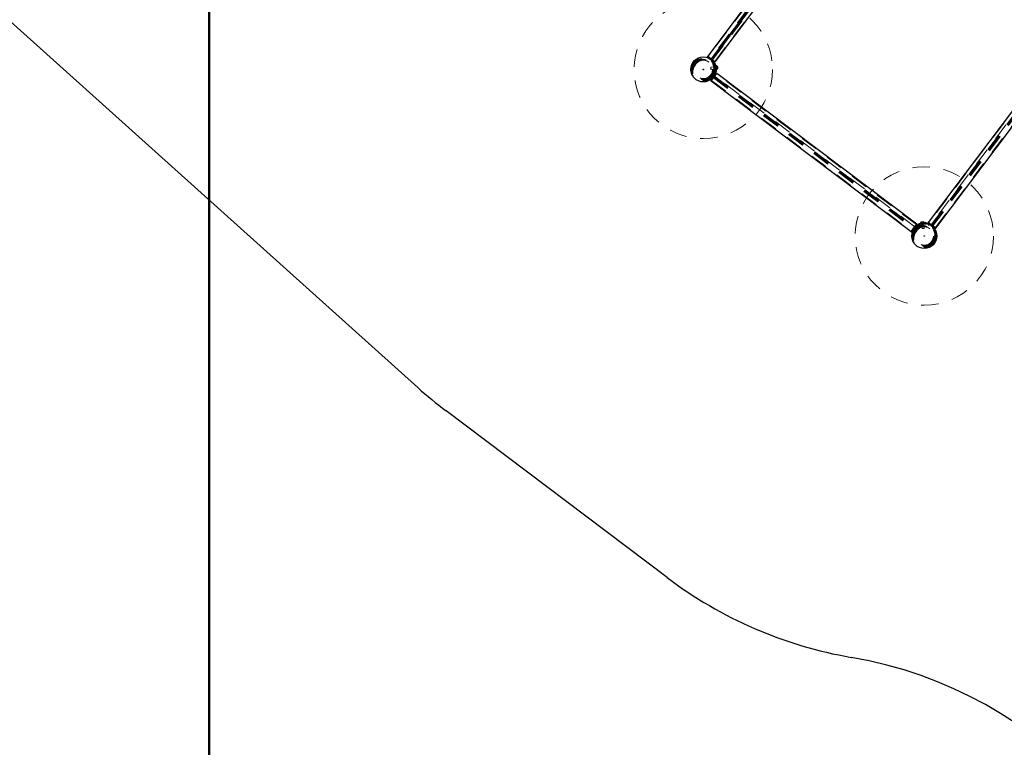
# Paper-space layout '1999-470-R02 (3)' of a CAD drawing. Units: millimetres. Extents: x 0 to 42, y 0 to 29.8.
# Drawn here: x 9.1 to 16.2, y 11.7 to 17 of the extents above; entities that cross this region are included whole.
import ezdxf

# ---------------------------------------------------------------- set-up
doc = ezdxf.new("R2010")
doc.units = ezdxf.units.MM
doc.linetypes.add('HIDDEN', pattern=[0.1905, 0.127, -0.0635])
doc.layers.add('LE_NORM', color=179, linetype='Continuous', lineweight=50)
doc.styles.add('SLDTEXTSTYLE0', font='TXT', dxfattribs={"width": 0.605})
doc.dimstyles.new('SLDDIMSTYLE5', dxfattribs={"dimtxt": 0.35, "dimasz": 0.3, "dimexe": 0, "dimexo": 0.0625, "dimgap": 0.0875, "dimtad": 1, "dimdec": 4, "dimlfac": 50, "dimzin": 12, "dimdsep": 46, "dimtxsty": 'SLDTEXTSTYLE0', "dimsah": 1, "dimcen": 0.09, "dimazin": 3, "dimtfac": 1, "dimtofl": 0, "dimtmove": 0, "dimatfit": 3, "dimfxl": 0, "dimfrac": 2, "dimtolj": 1, "dimtzin": 12, "dimarcsym": 0})
doc.dimstyles.new('SLDDIMSTYLE7', dxfattribs={"dimtxt": 0.35, "dimasz": 0.3, "dimexe": 0, "dimexo": 0.0625, "dimgap": 0.0875, "dimtad": 1, "dimdec": 0, "dimlfac": 50, "dimrnd": 1e-09, "dimzin": 12, "dimdsep": 46, "dimtxsty": 'SLDTEXTSTYLE0', "dimsah": 1, "dimcen": 0.09, "dimadec": 0, "dimazin": 3, "dimtfac": 1, "dimtofl": 0, "dimtmove": 0, "dimatfit": 3, "dimfxl": 0, "dimfrac": 2, "dimtolj": 1, "dimtzin": 12, "dimarcsym": 0})

# ---------------------------------------------------------------- blocks, each defined once
blk = doc.blocks.new('_D_10')
at = {"layer": 'LE_NORM'}
for p, q in [((16.2288, 18.0602), (7.2139, 23.4769)), ((12.46, 19.094), (7.0217, 23.192))]:
    blk.add_line(p, q, dxfattribs=at)
for start, end in [(329, 339.12845), (323, 329), (312.23676, 323)]:
    blk.add_arc((4.3999, 25.1677), 3.382, start, end, dxfattribs=at)
for points in [[(7.2988, 23.4259), (7.5297, 23.642), (7.3539, 23.7373)], [(7.1009, 23.1324), (6.8328, 22.9647), (6.987, 22.8374)]]:
    blk.add_solid(points, dxfattribs=at)
at = {"layer": 'LE_NORM', "insert": (6.3544, 22.9742), "char_height": 0.35, "attachment_point": 1, "rotation": 45.72018, "style": 'SLDTEXTSTYLE0'}
blk.add_mtext('6°', dxfattribs=at)
blk = doc.blocks.new('_D_13')
at = {"layer": 'LE_NORM'}
for p, q in [((10.4879, 19.6616), (10.4879, 4.8455)), ((33.0316, 19.6616), (33.0316, 4.8455)), ((10.4879, 4.9445), (33.0316, 4.9445))]:
    blk.add_line(p, q, dxfattribs=at)
for points in [[(10.4879, 4.9445), (10.7879, 4.8445), (10.7879, 5.0445)], [(33.0316, 4.9445), (32.7316, 5.0445), (32.7316, 4.8445)]]:
    blk.add_solid(points, dxfattribs=at)
at = {"layer": 'LE_NORM', "insert": (21.3213, 5.3957), "char_height": 0.35, "attachment_point": 1, "style": 'SLDTEXTSTYLE0'}
blk.add_mtext('1127', dxfattribs=at)
blk = doc.blocks.new('_D_14')
at = {"layer": 'LE_NORM'}
for p, q in [((13.5265, 22.5091), (5.6739, 22.5091)), ((5.7729, 22.5091), (5.7729, 9.8335)), ((20.6607, 9.8335), (5.6739, 9.8335))]:
    blk.add_line(p, q, dxfattribs=at)
for points in [[(5.7729, 22.5091), (5.6729, 22.2091), (5.8729, 22.2091)], [(5.7729, 9.8335), (5.8729, 10.1335), (5.6729, 10.1335)]]:
    blk.add_solid(points, dxfattribs=at)
at = {"layer": 'LE_NORM', "insert": (5.3218, 15.8425), "char_height": 0.35, "attachment_point": 1, "rotation": 90, "style": 'SLDTEXTSTYLE0'}
blk.add_mtext('634', dxfattribs=at)
blk = doc.blocks.new('_D_16')
at = {"layer": 'LE_NORM'}
for p, q in [((13.5283, 25.6182), (4.8346, 25.6182)), ((4.9336, 25.6182), (4.9336, 6.7445)), ((20.6607, 6.7445), (4.8346, 6.7445))]:
    blk.add_line(p, q, dxfattribs=at)
for points in [[(4.9336, 25.6182), (4.8336, 25.3182), (5.0336, 25.3182)], [(4.9336, 6.7445), (5.0336, 7.0445), (4.8336, 7.0445)]]:
    blk.add_solid(points, dxfattribs=at)
at = {"layer": 'LE_NORM', "insert": (4.4824, 15.8525), "char_height": 0.35, "attachment_point": 1, "rotation": 90, "style": 'SLDTEXTSTYLE0'}
blk.add_mtext('944', dxfattribs=at)
blk = doc.blocks.new('_D_17')
at = {"layer": 'LE_NORM'}
for p, q in [((7.4894, 19.6616), (7.4894, 4.2455)), ((36.0301, 19.6616), (36.0301, 4.2455)), ((7.4894, 4.3445), (36.0301, 4.3445))]:
    blk.add_line(p, q, dxfattribs=at)
for points in [[(7.4894, 4.3445), (7.7894, 4.2445), (7.7894, 4.4445)], [(36.0301, 4.3445), (35.7301, 4.4445), (35.7301, 4.2445)]]:
    blk.add_solid(points, dxfattribs=at)
at = {"layer": 'LE_NORM', "insert": (21.3213, 4.7957), "char_height": 0.35, "attachment_point": 1, "style": 'SLDTEXTSTYLE0'}
blk.add_mtext('1427', dxfattribs=at)

psp = doc.layouts.new('1999-470-R02 (3)')

# ---------------------------------------------------------------- linework, layer by layer
at = {"color": 7, "linetype": 'HIDDEN', "lineweight": 18}
for p, q in [((15.1836399, 18.1747948), (14.0943547, 16.7292645)), ((15.2015741, 18.1612804), (14.1122889, 16.7157501)), ((15.2025675, 18.1605318), (14.1132823, 16.7150015)), ((15.2029759, 18.160224), (14.1136907, 16.7146938)), ((15.2089566, 18.1557173), (14.1196714, 16.710187)), ((15.2117427, 18.1536178), (14.1224575, 16.7080875)), ((15.2121511, 18.15331), (14.1228659, 16.7077797)), ((15.2131446, 18.1525614), (14.1238594, 16.7070311)), ((14.1417936, 16.6935167), (15.2310788, 18.139047)), ((14.5937162, 17.3459122), (14.1164769, 16.7125943)), ((14.598508, 17.3423013), (14.1212687, 16.7089834)), ((14.1260003, 16.7052926), (14.6069107, 17.3434823)), ((14.1260605, 16.7053725), (14.6069107, 17.3434823)), ((16.7777163, 16.973572), (15.6884311, 15.5280418)), ((16.7935096, 16.9617961), (15.7041041, 15.5161061)), ((16.7934495, 16.9617163), (15.7041643, 15.516186)), ((15.7063654, 15.5145273), (16.7956506, 16.9600576)), ((15.7073588, 15.5137787), (16.796644, 16.959309)), ((15.7077672, 15.513471), (16.7970524, 16.9590012)), ((15.7089561, 15.5125751), (16.7982413, 16.9581054)), ((15.7105533, 15.5113715), (16.7998385, 16.9569018)), ((15.7137479, 15.5089642), (16.8030331, 16.9544945)), ((15.716534, 15.5068647), (16.8058192, 16.952395)), ((15.7169424, 15.506557), (16.8062276, 16.9520872)), ((15.7179359, 15.5058084), (16.807221, 16.9513386)), ((15.7358701, 15.4922939), (16.8251553, 16.9378242)), ((14.0980075, 16.7185305), (14.1137513, 16.7069994)), ((14.1146974, 16.7082911), (14.1137513, 16.7069994)), ((14.1174285, 16.7117411), (14.1137773, 16.7069799)), ((14.1137837, 16.7069751), (14.114561, 16.7079774)), ((14.1171992, 16.70408), (14.1137837, 16.7069751)), ((14.1513753, 16.6577422), (14.1139243, 16.6524788)), ((14.1310586, 16.689221), (14.1242454, 16.6882635)), ((14.1287236, 16.7014308), (14.125053, 16.6965598)), ((14.1323576, 16.687384), (14.1256422, 16.6864402)), ((14.1422991, 16.6685846), (14.1361893, 16.6677259)), ((14.136934, 16.6658109), (14.1431304, 16.6666818)), ((14.1459544, 16.6566596), (14.1399898, 16.6558213)), ((14.1509955, 16.6611933), (14.1451984, 16.6596462)), ((14.153602, 16.6418979), (14.1513877, 16.6576537)), ((14.15615, 16.6553838), (14.1539872, 16.6500307)), ((14.15615, 16.6553838), (14.1612994, 16.6561075)), ((14.1564979, 16.6529081), (14.15615, 16.6553838)), ((14.1139243, 16.6524788), (14.112749, 16.6509191)), ((14.112749, 16.6509191), (14.1145913, 16.6378099)), ((14.1139243, 16.6524788), (14.1161511, 16.6366345)), ((14.1145913, 16.6378099), (14.1161511, 16.6366345)), ((14.1161511, 16.6366345), (14.153602, 16.6418979)), ((14.1210141, 16.570526), (14.1310251, 16.5841943)), ((14.1310251, 16.5841943), (14.1320687, 16.5834299)), ((14.1357636, 16.6050568), (14.1427403, 16.6060373)), ((14.1434915, 16.6081625), (14.1367761, 16.6072187)), ((14.1387857, 16.5843433), (15.584316, 15.4950581)), ((14.138999, 16.5973287), (14.1438701, 16.5936581)), ((14.1396816, 16.5855321), (15.5852118, 15.4962469)), ((14.1399893, 16.5859406), (15.5855196, 15.4966554)), ((14.1407379, 16.586934), (15.5862682, 15.4976488)), ((14.1469218, 16.6520672), (14.1407588, 16.651201)), ((14.1467373, 16.6528294), (14.1407902, 16.6519936)), ((14.1471778, 16.6501957), (14.1412357, 16.6493606)), ((14.1471869, 16.6501356), (14.1412449, 16.6493005)), ((14.1474637, 16.6481759), (14.1415218, 16.6473408)), ((14.1474676, 16.6481458), (14.1415257, 16.6473107)), ((14.147866, 16.6289739), (14.1417562, 16.6281152)), ((14.1417627, 16.6452832), (14.1477568, 16.6461256)), ((14.1418437, 16.6445064), (14.1477907, 16.6453422)), ((14.1480161, 16.6310146), (14.1419391, 16.6301605)), ((14.1421348, 16.6404848), (14.1481, 16.6413231)), ((15.5880067, 15.4997897), (14.1423167, 16.5891953)), ((15.5879269, 15.4998499), (14.1423966, 16.5891351)), ((14.1481897, 16.6383447), (14.1541887, 16.6384541)), ((14.1539872, 16.6500307), (14.1575417, 16.6454811)), ((15.5997826, 15.515583), (14.1542523, 16.6048682)), ((14.1568458, 16.6504324), (14.1564979, 16.6529081)), ((14.1568458, 16.6504324), (14.1619952, 16.6511561)), ((14.1571938, 16.6479568), (14.1568458, 16.6504324)), ((14.1575417, 16.6454811), (14.1571938, 16.6479568)), ((14.1575417, 16.6454811), (14.1626911, 16.6462048)), ((14.1160973, 16.5542347), (14.1163692, 16.5540298)), ((14.1185045, 16.5574293), (15.5640348, 15.4681441)), ((14.132019, 16.5753635), (15.5775492, 15.4860783)), ((14.1327676, 16.5763569), (15.5782978, 15.4870717)), ((14.1330753, 16.5767653), (15.5786056, 15.4874802)), ((14.1350949, 16.5796116), (14.1354838, 16.5801277)), ((14.1350949, 16.5796116), (14.135102, 16.5796064)), ((14.1351748, 16.5795515), (15.5807051, 15.4902663)), ((14.1375821, 16.582746), (15.5831123, 15.4934608)), ((15.6274884, 15.5107234), (15.6266176, 15.5169199)), ((15.6321061, 15.524785), (15.6336531, 15.5189878)), ((15.6355571, 15.5251647), (15.6408205, 15.4877137)), ((15.6514014, 15.5273915), (15.6356456, 15.5251771)), ((15.6366397, 15.5197438), (15.637478, 15.5137792)), ((15.6379156, 15.5299394), (15.6371919, 15.5350888)), ((15.6403912, 15.5302873), (15.6379156, 15.5299394)), ((15.6379156, 15.5299394), (15.6432687, 15.5277766)), ((15.6428669, 15.5306353), (15.6403912, 15.5302873)), ((15.6404699, 15.5205267), (15.6413057, 15.5145796)), ((15.6412322, 15.5207112), (15.6420983, 15.5145482)), ((15.6428669, 15.5306353), (15.6421432, 15.5357846)), ((15.6453426, 15.5309832), (15.6428669, 15.5306353)), ((15.6431036, 15.5209672), (15.6439387, 15.5150251)), ((15.6431637, 15.5209764), (15.6439988, 15.5150343)), ((15.6432687, 15.5277766), (15.6478182, 15.5313311)), ((15.6451234, 15.5212531), (15.6459585, 15.5153112)), ((15.6451536, 15.521257), (15.6459886, 15.5153151)), ((15.6478182, 15.5313311), (15.6453426, 15.5309832)), ((15.6478182, 15.5313311), (15.6470945, 15.5364805)), ((15.6480162, 15.5155521), (15.6471738, 15.5215462)), ((15.648793, 15.5156331), (15.6479572, 15.5215801)), ((15.6566648, 15.4899405), (15.6514014, 15.5273915)), ((15.6528146, 15.5159242), (15.6519762, 15.5218895)), ((15.6549546, 15.5219791), (15.6548452, 15.5279781)), ((15.6622847, 15.5218056), (15.6631388, 15.5157285)), ((15.6643255, 15.5216554), (15.6651842, 15.5155457)), ((15.6851368, 15.5172809), (15.6860806, 15.5105655)), ((15.6926403, 15.5143498), (15.6963409, 15.5192607)), ((15.5747688, 15.4717969), (15.5862999, 15.4875408)), ((15.5815582, 15.4912179), (15.5863194, 15.4875667)), ((15.5850082, 15.4884868), (15.5862999, 15.4875408)), ((15.5863243, 15.4875731), (15.5853219, 15.4883504)), ((15.5892193, 15.4909886), (15.5863243, 15.4875731)), ((15.5918685, 15.502513), (15.5967396, 15.4988424)), ((15.6040783, 15.504848), (15.6050358, 15.4980348)), ((15.6059154, 15.506147), (15.6068592, 15.4994316)), ((15.6247148, 15.5160885), (15.6255734, 15.5099787)), ((15.6408205, 15.4877137), (15.6566648, 15.4899405)), ((15.6408205, 15.4877137), (15.6423803, 15.4865384)), ((15.6423803, 15.4865384), (15.6554894, 15.4883808)), ((15.6554894, 15.4883808), (15.6566648, 15.4899405)), ((15.6882426, 15.509553), (15.6872621, 15.5165297)), ((15.7091051, 15.5048145), (15.7098695, 15.5058581)), ((15.7227734, 15.4948036), (15.7091051, 15.5048145)), ((15.7136877, 15.5088844), (15.7131717, 15.5092732)), ((15.7136877, 15.5088844), (15.713693, 15.5088914)), ((15.7390646, 15.4898867), (15.7190965, 15.5049338)), ((15.7390646, 15.4898867), (15.7392695, 15.4901586))]:
    psp.add_line(p, q, dxfattribs=at)
at = {"color": 7, "linetype": 'Continuous', "lineweight": 25}
for p, q in [((11.9961262, 14.337764), (8.5152108, 17.4616762)), ((14.3772165, 17.1112815), (14.0911601, 16.7316718)), ((14.1449882, 16.6911095), (14.4310445, 17.0707191)), ((16.7745218, 16.9759793), (15.6852366, 15.530449)), ((15.7392695, 15.4901586), (16.8283498, 16.935417)), ((14.0902643, 16.731639), (14.086719, 16.7267984)), ((14.086719, 16.7267984), (14.0980075, 16.7185305)), ((14.0902643, 16.731639), (14.1172966, 16.7118399)), ((14.0911601, 16.7316718), (14.1449882, 16.6911095)), ((14.114561, 16.7079774), (14.1174605, 16.7117164)), ((14.1172966, 16.7118399), (14.1146974, 16.7082911)), ((14.1164769, 16.7125943), (14.1164167, 16.7125144)), ((14.1164167, 16.7125144), (14.1212085, 16.7089035)), ((14.1212687, 16.7089834), (14.1212085, 16.7089035)), ((14.1212085, 16.7089035), (14.1260003, 16.7052926)), ((14.1283962, 16.7034872), (14.1260003, 16.7052926)), ((14.1520851, 16.6639009), (14.1513325, 16.6637952)), ((14.1513325, 16.6637952), (14.1552293, 16.6360677)), ((14.1520851, 16.6639009), (14.1559819, 16.6361734)), ((14.161021, 16.658088), (14.1629694, 16.6442243)), ((14.1160973, 16.5542347), (14.1566596, 16.6080628)), ((14.1354838, 16.5801277), (14.1387058, 16.5844035)), ((14.1423167, 16.5891953), (14.1387058, 16.5844035)), ((14.1387058, 16.5844035), (14.1387857, 16.5843433)), ((14.1423167, 16.5891953), (14.1441222, 16.5915912)), ((14.1552293, 16.6360677), (14.1559819, 16.6361734)), ((15.6021899, 15.5187776), (14.1566596, 16.6080628)), ((14.1111123, 16.5570066), (14.1210141, 16.570526)), ((14.1111123, 16.5570066), (14.1159528, 16.5534613)), ((14.1159528, 16.5534613), (14.1358656, 16.580649)), ((14.1163692, 16.5540298), (15.5616275, 15.4649495)), ((14.1320687, 16.5834299), (14.1358656, 16.580649)), ((14.135102, 16.5796064), (14.1351748, 16.5795515)), ((15.5616275, 15.4649495), (15.6021899, 15.5187776)), ((15.6293984, 15.5258745), (15.6571259, 15.5297713)), ((15.6293984, 15.5258745), (15.6295042, 15.5251219)), ((15.6295042, 15.5251219), (15.6572317, 15.5290187)), ((15.6352113, 15.5348104), (15.6490751, 15.5367589)), ((15.6572317, 15.5290187), (15.6571259, 15.5297713)), ((15.7190965, 15.5049338), (15.6852366, 15.530449)), ((15.7041041, 15.5161061), (15.7017082, 15.5179116)), ((15.5616604, 15.4640537), (15.5814594, 15.4910861)), ((15.5616604, 15.4640537), (15.5665009, 15.4605084)), ((15.5665009, 15.4605084), (15.5747688, 15.4717969)), ((15.5807051, 15.4902663), (15.5807849, 15.4902061)), ((15.5807849, 15.4902061), (15.5843958, 15.4949979)), ((15.5814594, 15.4910861), (15.5850082, 15.4884868)), ((15.5853219, 15.4883504), (15.5815829, 15.4912499)), ((15.584316, 15.4950581), (15.5843958, 15.4949979)), ((15.5843958, 15.4949979), (15.5880067, 15.4997897)), ((15.5898122, 15.5021856), (15.5880067, 15.4997897)), ((15.7041041, 15.5161061), (15.7088959, 15.5124952)), ((15.7088959, 15.5124952), (15.7089561, 15.5125751)), ((15.7131717, 15.5092732), (15.7088959, 15.5124952)), ((15.7098695, 15.5058581), (15.7126504, 15.509655)), ((15.7398381, 15.4897422), (15.7126504, 15.509655)), ((15.713693, 15.5088914), (15.7137479, 15.5089642)), ((15.7362928, 15.4849017), (15.7227734, 15.4948036)), ((15.7362928, 15.4849017), (15.7398381, 15.4897422)), ((13.7975689, 12.9661088), (12.2002978, 14.1697388))]:
    psp.add_line(p, q, dxfattribs=at)
at = {"color": 8, "linetype": 'Continuous', "lineweight": 25}
for p, q in [((14.1260003, 16.7052926), (14.1260605, 16.7053725)), ((14.1423966, 16.5891351), (14.1423167, 16.5891953)), ((15.5880067, 15.4997897), (15.5879269, 15.4998499)), ((15.7041643, 15.516186), (15.7041041, 15.5161061))]:
    psp.add_line(p, q, dxfattribs=at)
at = {"color": 7, "linetype": 'HIDDEN', "lineweight": 18}
for centre, radius in [((14.0593044, 16.6367239), 0.5), ((14.0593044, 16.6367239), 0.0895), ((14.0593044, 16.6367239), 0.0889), ((14.0593044, 16.6367239), 0.0829), ((14.0593044, 16.6367239), 0.08), ((14.0593044, 16.6367239), 0.079), ((14.0593044, 16.6367239), 0.0783322), ((14.0593044, 16.6367239), 0.078), ((14.0593044, 16.6367239), 0.077), ((14.0593044, 16.6367239), 0.077), ((14.0593044, 16.6367239), 0.073), ((14.0593044, 16.6367239), 0.073), ((14.0593044, 16.6367239), 0.0720975), ((14.0593044, 16.6367239), 0.071), ((14.0593044, 16.6367239), 0.0708828), ((14.0593044, 16.6367239), 0.066), ((14.0593044, 16.6367239), 0.002), ((15.6565755, 15.4330938), 0.5), ((15.6565755, 15.4330938), 0.0895), ((15.6565755, 15.4330938), 0.0889), ((15.6565755, 15.4330938), 0.0829), ((15.6565755, 15.4330938), 0.08), ((15.6565755, 15.4330938), 0.079), ((15.6565755, 15.4330938), 0.0783322), ((15.6565755, 15.4330938), 0.078), ((15.6565755, 15.4330938), 0.077), ((15.6565755, 15.4330938), 0.077), ((15.6565755, 15.4330938), 0.073), ((15.6565755, 15.4330938), 0.073), ((15.6565755, 15.4330938), 0.0720975), ((15.6565755, 15.4330938), 0.071), ((15.6565755, 15.4330938), 0.0708828), ((15.6565755, 15.4330938), 0.066), ((15.6565755, 15.4330938), 0.002)]:
    psp.add_circle(centre, radius, dxfattribs=at)
at = {"color": 7, "linetype": 'Continuous', "lineweight": 25}
for centre, radius in [((14.0593044, 16.6367239), 0.0905), ((14.0593044, 16.6367239), 0.002), ((15.6565755, 15.4330938), 0.0905), ((15.6565755, 15.4330938), 0.002)]:
    psp.add_circle(centre, radius, dxfattribs=at)
for centre, radius, start, end in [((14.1274935, 16.7022892), 0.0015, 325.09231335, 53), ((14.1512639, 16.6585344), 0.0008, 278, 8), ((14.1489615, 16.6493244), 0.0149075, 36.00594401, 77.90534695), ((14.1429242, 16.5924939), 0.0015, 323, 50.90768665), ((14.1537134, 16.6411057), 0.0008, 8, 98), ((14.1489615, 16.6493244), 0.0149075, 298.09465305, 339.99405599), ((15.643975, 15.5227509), 0.0149075, 126.00594401, 167.90534695), ((15.6347649, 15.5250533), 0.0008, 8, 98), ((15.643975, 15.5227509), 0.0149075, 28.09465305, 69.99405599), ((15.6521936, 15.5275028), 0.0008, 98, 188), ((15.7008054, 15.5167136), 0.0015, 53, 140.90768665), ((15.5910101, 15.5012829), 0.0015, 55.09231335, 143), ((14.0593044, 16.6367239), 3.089, 228.09393301, 233), ((15.6565755, 15.4330938), 3.089, 233, 260.16241372), ((14.6010277, 9.345935), 3.089, 4.52687736, 80.16241372)]:
    psp.add_arc(centre, radius, start, end, dxfattribs=at)
at = {"color": 7, "linetype": 'HIDDEN', "lineweight": 18}
for points, knots in [([(14.1137513, 16.7069994), (14.1137568, 16.7069954), (14.1137649, 16.7069894), (14.1137756, 16.7069812), (14.113781, 16.7069771), (14.1137837, 16.7069751)], [0, 0, 0, 0, 0.499890005, 0.749931647, 1, 1, 1, 1]), ([(14.1473399, 16.6490906), (14.1468415, 16.6522038), (14.1460808, 16.6569552), (14.1446095, 16.661467), (14.1441022, 16.6630226)], [0, 0, 0, 0, 0.655223524, 1, 1, 1, 1]), ([(14.1310251, 16.5841943), (14.1316893, 16.5851219), (14.1328964, 16.5868075), (14.1344686, 16.5892324), (14.1359035, 16.5915673), (14.1373036, 16.5940794), (14.13834, 16.5958983), (14.1388047, 16.5969473), (14.1388231, 16.5969887)], [0, 0, 0, 0, 0.240003905, 0.436126643, 0.596666986, 0.791038725, 0.991740867, 1, 1, 1, 1]), ([(15.6442087, 15.5211293), (15.6410955, 15.5206309), (15.6363442, 15.5198703), (15.6318323, 15.5183989), (15.6302768, 15.5178916)], [0, 0, 0, 0, 0.655223524, 1, 1, 1, 1]), ([(15.5862999, 15.4875408), (15.586304, 15.4875462), (15.58631, 15.4875543), (15.5863181, 15.4875651), (15.5863222, 15.4875704), (15.5863243, 15.4875731)], [0, 0, 0, 0, 0.499890005, 0.749931647, 1, 1, 1, 1]), ([(15.7091051, 15.5048145), (15.7081775, 15.5054787), (15.7064919, 15.5066858), (15.704067, 15.508258), (15.7017321, 15.5096929), (15.6992199, 15.511093), (15.6974011, 15.5121294), (15.6963521, 15.5125941), (15.6963106, 15.5126125)], [0, 0, 0, 0, 0.240003905, 0.436126644, 0.596666986, 0.791038725, 0.991740867, 1, 1, 1, 1])]:
    psp.add_open_spline(points, degree=3, knots=knots, dxfattribs=at)
at = {"color": 7, "linetype": 'Continuous', "lineweight": 25}
for points, knots in [([(14.1172966, 16.7118399), (14.1173104, 16.7118298), (14.117338, 16.7118095), (14.1173928, 16.7117686), (14.1174334, 16.7117373), (14.1174605, 16.7117164)], [0, 0, 0, 0, 0.250019306, 0.500038612, 1, 1, 1, 1]), ([(14.1358656, 16.580649), (14.1365747, 16.5816396), (14.1378641, 16.5834408), (14.1395441, 16.5860282), (14.141072, 16.5885275), (14.1425849, 16.5911827), (14.1449432, 16.5956771), (14.1478282, 16.602129), (14.15078, 16.6108855), (14.1529209, 16.6201915), (14.1541323, 16.6299201), (14.1543282, 16.6399012), (14.1534608, 16.6499378), (14.1515405, 16.65978), (14.1486518, 16.6691961), (14.144917, 16.6780307), (14.1404468, 16.6862212), (14.1353524, 16.6937287), (14.1297428, 16.7005066), (14.123724, 16.7066155), (14.119567, 16.7100009), (14.1174605, 16.7117164)], [0, 0, 0, 0, 0.0296176568, 0.0538517078, 0.0737302849, 0.0978596616, 0.1228320963, 0.1857610501, 0.2481534355, 0.3110645144, 0.3739454203, 0.4367780978, 0.500060643, 0.5631836739, 0.6251496844, 0.6864387719, 0.7475470029, 0.8089748367, 0.8712150345, 0.9347414667, 1, 1, 1, 1]), ([(15.7126504, 15.509655), (15.7116598, 15.5103641), (15.7098586, 15.5116535), (15.7072712, 15.5133335), (15.7047719, 15.5148614), (15.7021167, 15.5163743), (15.6976222, 15.5187326), (15.6911704, 15.5216176), (15.6824139, 15.5245694), (15.6731078, 15.5267103), (15.6633792, 15.5279217), (15.6533982, 15.5281176), (15.6433615, 15.5272502), (15.6335193, 15.5253299), (15.6241032, 15.5224412), (15.6152686, 15.5187064), (15.6070781, 15.5142362), (15.5995707, 15.5091418), (15.5927928, 15.5035322), (15.5866839, 15.4975134), (15.5832984, 15.4933564), (15.5815829, 15.4912499)], [0, 0, 0, 0, 0.029617657, 0.053851708, 0.073730285, 0.097859662, 0.122832096, 0.18576105, 0.248153436, 0.311064514, 0.37394542, 0.436778098, 0.500060643, 0.563183674, 0.625149684, 0.686438772, 0.747547003, 0.808974837, 0.871215034, 0.934741467, 1, 1, 1, 1]), ([(15.5814594, 15.4910861), (15.5814695, 15.4910998), (15.5814898, 15.4911274), (15.5815308, 15.4911822), (15.5815621, 15.4912228), (15.5815829, 15.4912499)], [0, 0, 0, 0, 0.250019306, 0.500038612, 1, 1, 1, 1])]:
    psp.add_open_spline(points, degree=3, knots=knots, dxfattribs=at)

# ---------------------------------------------------------------- dimensions: what is measured, and where the dimension line sits
at = {"layer": 'LE_NORM'}
for base, p1, p2, picture, middle in [((4.9336196, 6.7445444), (13.6273235, 25.61824), (20.759755, 6.7445444), '_D_16', (4.9336196, 16.1813922)), ((5.7729353, 9.8335444), (13.6255737, 22.5090719), (20.759755, 9.8335444), '_D_14', (5.7729353, 16.1713081))]:
    dim = psp.add_linear_dim(base=base, p1=p1, p2=p2, angle=90, dimstyle='SLDDIMSTYLE7', dxfattribs=at)
    dim.commit()
    dim.dimension.update_dxf_attribs({"geometry": picture, "text_midpoint": middle, "dimtype": 160})
dim = psp.add_angular_dim_2l(base=(7.2036737, 23.276574), line1=((12.5391449, 19.0343819), (14.3420153, 17.6758216)), line2=((16.3137016, 18.0092093), (20.5877819, 15.4410828)), dimstyle='SLDDIMSTYLE5', dxfattribs=at)
dim.commit()
dim.dimension.update_dxf_attribs({"geometry": '_D_10', "text_midpoint": (6.8211771, 22.8065813), "dimtype": 162})
for base, p1, p2, picture, middle in [((36.030121, 4.3445444), (7.489389, 19.7606361), (36.030121, 19.7606361), '_D_17', (21.759755, 4.3445444)), ((33.031621, 4.9445444), (10.487889, 19.7606361), (33.031621, 19.7606361), '_D_13', (21.759755, 4.9445444))]:
    dim = psp.add_linear_dim(base=base, p1=p1, p2=p2, dimstyle='SLDDIMSTYLE7', dxfattribs=at)
    dim.commit()
    dim.dimension.update_dxf_attribs({"geometry": picture, "text_midpoint": middle, "dimtype": 160})

doc.saveas('drawing.dxf')
